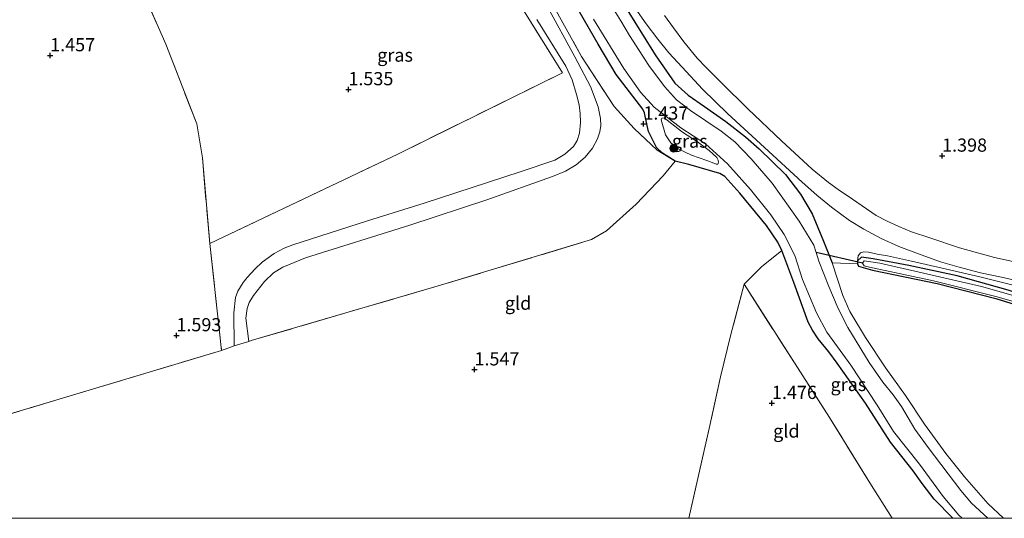
# Model space of a CAD drawing. Units: metres. Extents: x 170760 to 180003, y 487498 to 492458.
# Drawn here: x 174837 to 175023, y 487500 to 487594 of the extents above; entities that cross this region are included whole.
import ezdxf
from ezdxf.enums import TextEntityAlignment as Align

# ---------------------------------------------------------------- set-up
doc = ezdxf.new("R2010")
doc.units = ezdxf.units.M
doc.linetypes.add('IE-TERREINAFSCHEIDING', pattern=[10, 8, -2])
doc.layers.get('0').update_dxf_attribs({"lineweight": 25})
for name, color, linetype, lineweight in [('B-ME-GR-BOOM-S-B1', 93, 'Continuous', 18), ('B-ME-GW-KRUINLIJN-L-B1', 93, 'Continuous', 18), ('B-ME-GW-TEENLIJN-L-B1', 93, 'Continuous', 18), ('B-ME-IE-GRASLAND-GV-B6', 93, 'Continuous', 18), ('B-ME-IE-GRONDWERKLIJN-GROND_INGERICHT-GV-B6', 253, 'Continuous', 18), ('B-ME-IE-TERREINAFSCHEIDING-DOORGANG-L-B1', 8, 'IE-TERREINAFSCHEIDING-KUNSTMATIG-OPEN', 18), ('B-ME-IE-TERREINAFSCHEIDING-RASTERHEKWERK-L-B1', 8, 'IE-TERREINAFSCHEIDING', 18), ('B-ME-OG-WATER-GV-B6', 153, 'Continuous', 18), ('B-ME-VH-VERH_SOORT-HALF_VERHARDING-GV-B6', 8, 'IE-TERREINAFSCHEIDING-NATUURLIJK-HOUTWAL', 18)]:
    doc.layers.add(name, color=color, linetype=linetype, lineweight=lineweight)
for name, color, linetype in [('B-ME-GW-HOOGTEPUNT-S-B1', 10, 'Continuous'), ('B-ME-GW-INSTEEKWATERGANG-L-B1', 10, 'Continuous'), ('B-ME-KW-DUIKER-L-B1', 10, 'Continuous')]:
    doc.layers.add(name, color=color, linetype=linetype)
doc.styles.add('NLCS-ISO', font='NLCS-ISO.TTF')
doc.linetypes.add('IE-TERREINAFSCHEIDING-KUNSTMATIG-OPEN', pattern='A,7,-1.5,[67,NLCS.SHX,S=0.75,R=0,X=0,Y=0],-1.5', length=10)
doc.linetypes.add('IE-TERREINAFSCHEIDING-NATUURLIJK-HOUTWAL', pattern='A,7,-1.5,[67,NLCS.SHX,S=0.75,R=45,X=0,Y=0],-1.5,7,-1.5,[70,NLCS.SHX,S=0.75,R=0,X=0,Y=0],-1.5', length=20)

# ---------------------------------------------------------------- blocks, each defined once
blk = doc.blocks.new('hoogtepunt')
for p, q in [((-0.5, 0), (0.5, 0)), ((0, 0.5), (0, -0.5))]:
    blk.add_line(p, q)
blk = doc.blocks.new('boom')
h = blk.add_hatch(color=256)
edge = h.paths.add_edge_path()
edge.add_arc((0, 0), 0.75, 0, 360)
blk.add_circle((0, 0), 0.75)

msp = doc.modelspace()

# ---------------------------------------------------------------- linework, layer by layer
at = {"layer": 'B-ME-GW-INSTEEKWATERGANG-L-B1'}
for points in [[(174960.733, 487567.674, 1.366), (174958.36, 487569.174, 1.421), (174957.181, 487570.246, 1.434), (174955.658, 487573.286, 1.428), (174955.107, 487575.872, 1.333), (174954.915, 487576.82, 1.311), (174954.6, 487577.517, 1.262), (174949.575, 487584.12, 1.236), (174946.144, 487589.851, 1.275), (174942.585, 487595.957, 1.223)], [(174951.339, 487596.867, 1.373), (174956.94, 487587.81, 1.358), (174960.668, 487582.43, 1.408), (174963.192, 487580.163, 1.493), (174966.286, 487578.001, 1.549), (174970.359, 487575.208, 1.56), (174974.043, 487572.253, 1.534), (174976.651, 487569.998, 1.525), (174981.682, 487565.134, 1.44), (174984.499, 487561.425, 1.408), (174986.701, 487557.698, 1.364), (174988.845, 487552.498, 1.218), (174990.466, 487548.435, 1.215)], [(174980.96, 487550.737, 1.259), (174980.193, 487552.321, 1.233), (174978.049, 487555.466, 1.2), (174973.002, 487561.628, 1.171), (174970.159, 487564.771, 1.165), (174969.211, 487565.316, 1.194), (174963.351, 487567.027, 1.272), (174960.733, 487567.674, 1.366)], [(175013.361, 487500, 1.18), (175009.816, 487503.599, 1.186), (175007.529, 487506.617, 1.206), (175005.858, 487509.024, 1.183), (175001.534, 487514.434, 1.194), (174996.843, 487521.786, 1.153), (174991.436, 487529.407, 1.159), (174989.835, 487531.561, 1.142), (174987.852, 487534.033, 1.001), (174986.755, 487535.631, 1.065), (174985.918, 487537.149, 1.215), (174983.244, 487544.683, 1.399), (174980.96, 487550.737, 1.259)], [(174996.043, 487549.458, 1.068), (174995.328, 487548.776, 1.065), (174995.281, 487548.207, 1.084), (174995.498, 487547.773, 1.114), (174998.166, 487547.032, 1.088), (175010.405, 487544.467, 1.058), (175021.528, 487541.663, 1.123), (175029.031, 487539.336, 1.075)], [(175061.049, 487531.14, 1.23), (175057.596, 487533.098, 1.211), (175054.57, 487534.815, 1.195), (175051.103, 487536.516, 1.192), (175047.383, 487538.304, 1.205), (175045.096, 487538.934, 1.208), (175044.012, 487538.97, 1.208), (175042.198, 487538.767, 1.201), (175040.055, 487538.23, 1.201), (175037.726, 487537.666, 1.172), (175036.236, 487537.686, 1.12), (175034.892, 487538.048, 1.12), (175032.694, 487539.354, 1.114), (175029.157, 487541.483, 1.12), (175028.376, 487541.688, 1.123), (175023.835, 487543.259, 1.12), (175014.16, 487545.935, 1.12), (175005.002, 487547.922, 1.114), (174998.256, 487549.181, 1.114), (174996.043, 487549.458, 1.068)]]:
    msp.add_polyline3d(points, dxfattribs=at)
at = {"layer": 'B-ME-GW-KRUINLIJN-L-B1'}
for points in [[(174958.627, 487575.874, 0.425), (174962.136, 487573.195, 0.434), (174965.005, 487571.303, 0.418), (174967.186, 487569.666, 0.418), (174968.648, 487568.359, 0.425), (174968.916, 487567.831, 0.457), (174968.952, 487567.442, 0.486), (174968.908, 487567.297, 0.506)], [(174995.328, 487548.776, 1.065), (174995.451, 487549.763, 1.198), (174995.882, 487550.294, 1.257), (174996.498, 487550.465, 1.282), (174997.399, 487550.439, 1.354), (174999.055, 487550.079, 1.432), (175000.989, 487549.725, 1.458), (175005.559, 487548.741, 1.481), (175011.927, 487547.28, 1.549), (175018.477, 487545.773, 1.52), (175025.565, 487543.982, 1.575), (175029.519, 487542.827, 1.585), (175031.482, 487541.973, 1.546), (175033.456, 487540.604, 1.562), (175035.001, 487539.478, 1.627), (175035.877, 487538.974, 1.63), (175037.192, 487538.761, 1.617), (175038.579, 487538.893, 1.588), (175041.191, 487539.609, 1.556), (175044.322, 487540.022, 1.552), (175045.85, 487539.651, 1.543), (175055.689, 487534.74, 1.37), (175056.703, 487534.045, 1.335), (175057.596, 487533.098, 1.211)]]:
    msp.add_polyline3d(points, dxfattribs=at)
at = {"layer": 'B-ME-GW-TEENLIJN-L-B1'}
msp.add_polyline3d([(174958.627, 487575.874, 0.425), (174958.237, 487575.802, 0.447), (174958.075, 487575.515, 0.46), (174958.888, 487572.64, 0.506), (174959.898, 487571.136, 0.532), (174961.331, 487569.978, 0.545), (174963.813, 487568.823, 0.555), (174966.762, 487567.81, 0.522), (174968.079, 487567.284, 0.545), (174968.51, 487567.078, 0.548), (174968.806, 487567.1, 0.542), (174968.908, 487567.297, 0.506)], dxfattribs=at)
at = {"layer": 'B-ME-IE-GRASLAND-GV-B6'}
for points in [[(174877.192, 487532.656, 1.689), (174874.794, 487531.819, 1.63), (174872.534, 487552.067, 1.728), (174908.201, 487569.023, 1.678), (174939.376, 487584.39, 1.704), (174920.51, 487614.784, 1.769)], [(174936.565, 487599.168, 1.49), (174942.973, 487587.509, 1.594), (174949.16, 487578.033, 1.607), (174953, 487573.865, 1.659), (174957.322, 487569.783, 1.477), (174960.733, 487567.674, 1.366)], [(174960.733, 487567.674, 1.366), (174957.322, 487569.783, 1.477), (174953, 487573.865, 1.659), (174949.16, 487578.033, 1.607), (174942.973, 487587.509, 1.594), (174936.565, 487599.168, 1.49)], [(174960.733, 487567.674, 1.366), (174958.459, 487564.917, 1.489), (174953.336, 487559.532, 1.669), (174947.745, 487554.476, 1.565), (174944.901, 487552.815, 1.63), (174916.271, 487544.166, 1.624), (174880.408, 487533.672, 1.676), (174879.927, 487533.52, 1.678), (174879.369, 487537.947, 1.59), (174879.662, 487539.755, 1.558), (174880.032, 487540.896, 1.538), (174880.815, 487542.2, 1.522), (174882.899, 487544.856, 1.499), (174884.638, 487546.499, 1.492), (174886.403, 487547.569, 1.499), (174890.671, 487549.361, 1.502), (174910.453, 487555.546, 1.47), (174925.051, 487560.372, 1.492), (174937.511, 487564.771, 1.499), (174939.935, 487565.772, 1.525), (174942.002, 487566.975, 1.515), (174943.675, 487568.418, 1.515), (174945.1, 487570.121, 1.499), (174945.999, 487571.879, 1.509), (174946.472, 487573.254, 1.512), (174946.642, 487574.424, 1.532), (174946.578, 487575.734, 1.532), (174946.119, 487577.947, 1.512), (174944.695, 487581.846, 1.506), (174941.737, 487587.442, 1.515), (174936.458, 487597.038, 1.415)], [(174942.585, 487595.957, 1.223), (174946.144, 487589.851, 1.275), (174949.575, 487584.12, 1.236), (174954.6, 487577.517, 1.262), (174954.915, 487576.82, 1.311), (174955.107, 487575.872, 1.333), (174955.658, 487573.286, 1.428), (174957.181, 487570.246, 1.434), (174958.36, 487569.174, 1.421), (174960.733, 487567.674, 1.366)], [(175015.121, 487500, -0.199), (175013.361, 487500, 1.18), (175009.816, 487503.599, 1.186), (175007.529, 487506.617, 1.206), (175005.858, 487509.024, 1.183), (175001.534, 487514.434, 1.194), (174996.843, 487521.786, 1.153), (174991.436, 487529.407, 1.159), (174989.835, 487531.561, 1.142), (174987.852, 487534.033, 1.001), (174986.755, 487535.631, 1.065), (174985.918, 487537.149, 1.215), (174983.244, 487544.683, 1.399), (174980.96, 487550.737, 1.259), (174980.193, 487552.321, 1.233), (174978.049, 487555.466, 1.2), (174973.002, 487561.628, 1.171), (174970.159, 487564.771, 1.165), (174969.211, 487565.316, 1.194), (174963.351, 487567.027, 1.272), (174960.733, 487567.674, 1.366), (174958.36, 487569.174, 1.421), (174957.181, 487570.246, 1.434), (174955.658, 487573.286, 1.428), (174955.107, 487575.872, 1.333), (174954.915, 487576.82, 1.311), (174954.6, 487577.517, 1.262), (174949.575, 487584.12, 1.236), (174946.144, 487589.851, 1.275), (174942.585, 487595.957, 1.223)], [(175022.983, 487500, 1.202), (175019.991, 487500, -0.199), (175016.923, 487502.844, -0.199), (175014.865, 487505.275, -0.199), (175008.699, 487513.416, -0.199), (175006.177, 487516.904, -0.199), (175003.622, 487521.206, -0.199), (175002.07, 487523.39, -0.199), (175000.121, 487525.778, -0.199), (174997.537, 487529.491, -0.199), (174993.437, 487536.124, -0.199), (174991.625, 487539.761, -0.199), (174989.877, 487543.949, -0.199), (174987.973, 487548.699, -0.199), (174987.456, 487550.366, -0.199), (174987.019, 487551.776, -0.199), (174984.255, 487556.311, -0.199), (174979.149, 487563.512, -0.199), (174975.132, 487568.109, -0.199), (174972.079, 487571.329, -0.199), (174969.484, 487573.343, -0.199), (174963.622, 487577.257, -0.199), (174960.992, 487579.31, -0.199), (174958.717, 487581.825, -0.199), (174955.775, 487585.778, -0.199), (174952.073, 487591.505, -0.199), (174950.476, 487594.281, -0.199), (174949.172, 487596.268, -0.199)], [(175025.565, 487543.982, 1.575), (175018.477, 487545.773, 1.52), (175011.927, 487547.28, 1.549), (175005.559, 487548.741, 1.481), (175000.989, 487549.725, 1.458), (174999.055, 487550.079, 1.432), (174997.399, 487550.439, 1.354), (174996.498, 487550.465, 1.282), (174995.882, 487550.294, 1.257), (174995.451, 487549.763, 1.198), (174995.328, 487548.776, 1.065), (174995.281, 487548.207, 1.084), (174990.466, 487548.435, 1.215), (174988.845, 487552.498, 1.218), (174986.701, 487557.698, 1.364), (174984.499, 487561.425, 1.408), (174981.682, 487565.134, 1.44), (174976.651, 487569.998, 1.525), (174974.043, 487572.253, 1.534), (174970.359, 487575.208, 1.56), (174966.286, 487578.001, 1.549), (174963.192, 487580.163, 1.493), (174960.668, 487582.43, 1.408), (174956.94, 487587.81, 1.358), (174951.339, 487596.867, 1.373)], [(174951.339, 487596.867, 1.373), (174956.94, 487587.81, 1.358), (174960.668, 487582.43, 1.408), (174963.192, 487580.163, 1.493), (174966.286, 487578.001, 1.549), (174970.359, 487575.208, 1.56), (174974.043, 487572.253, 1.534), (174976.651, 487569.998, 1.525), (174981.682, 487565.134, 1.44), (174984.499, 487561.425, 1.408), (174986.701, 487557.698, 1.364), (174988.845, 487552.498, 1.218), (174990.466, 487548.435, 1.215), (174992.528, 487542.243, 1.323), (174993.866, 487539.156, 1.347), (174996.823, 487534.279, 1.326), (175000.695, 487528.461, 1.271), (175004.366, 487523.25, 1.194), (175007.991, 487517.809, 1.212), (175012.011, 487512.282, 1.206), (175015.588, 487507.872, 1.279), (175019.997, 487502.823, 1.291), (175022.983, 487500, 1.202)], [(174953.186, 487596.642, 1.601), (174955.261, 487593.684, 1.619), (174957.473, 487590.819, 1.66), (174959.566, 487588.225, 1.669), (174962.051, 487585.513, 1.675), (174965.938, 487581.319, 1.648), (174970.697, 487576.651, 1.645), (174977.643, 487570.264, 1.64), (174984.812, 487563.699, 1.71), (174987.591, 487561.22, 1.713), (174990.397, 487558.956, 1.73), (174993.772, 487556.448, 1.727), (174996.491, 487554.768, 1.733), (174999.756, 487553.045, 1.73), (175003.13, 487551.515, 1.695), (175007.364, 487549.942, 1.657), (175011.03, 487548.614, 1.619), (175014.544, 487547.558, 1.59), (175018.622, 487546.507, 1.555), (175022.578, 487545.662, 1.584), (175028.894, 487544.233, 1.634)], [(174934.516, 487594.525, 1.399), (174939.998, 487585.673, 1.539), (174941.21, 487583.054, 1.533), (174942.029, 487580.289, 1.516), (174942.538, 487578.331, 1.468), (174942.75, 487576.701, 1.471), (174942.795, 487575.024, 1.464), (174942.582, 487572.974, 1.451), (174942.144, 487571.597, 1.438), (174941.481, 487570.471, 1.461), (174939.861, 487569.006, 1.455), (174937.928, 487567.888, 1.429), (174931.373, 487565.641, 1.438), (174913.187, 487559.707, 1.399), (174902.456, 487556.381, 1.448), (174888.294, 487551.809, 1.507), (174886.661, 487551.174, 1.497), (174884.752, 487550.184, 1.494), (174882.478, 487548.513, 1.497), (174881.129, 487547.292, 1.568), (174879.63, 487545.656, 1.607), (174878.882, 487544.699, 1.643), (174877.88, 487543.056, 1.646), (174877.45, 487541.826, 1.643), (174877.121, 487538.935, 1.627), (174877.192, 487532.656, 1.689)], [(174945.283, 487594.579, -0.199), (174951.018, 487585.204, -0.199), (174954.193, 487580.76, -0.199), (174956.783, 487577.896, -0.199), (174961.796, 487573.987, -0.199), (174966.484, 487570.981, -0.199), (174970.689, 487567.187, -0.199), (174975.025, 487562.315, -0.199), (174978.884, 487557.504, -0.199), (174981.395, 487553.795, -0.199), (174983.41, 487549.778, -0.199), (174984.844, 487545.236, -0.199), (174987.52, 487538.933, -0.199), (174989.514, 487535.25, -0.199), (174994.005, 487529.04, -0.199), (174999.053, 487521.435, -0.199), (175002.129, 487516.479, -0.199), (175007.062, 487510.247, -0.199), (175011.556, 487504.111, -0.199), (175014.52, 487500.601, -0.199), (175015.121, 487500, -0.199)], [(174968.908, 487567.297, 0.506), (174968.806, 487567.1, 0.542), (174968.51, 487567.078, 0.548), (174968.079, 487567.284, 0.545), (174966.762, 487567.81, 0.522), (174963.813, 487568.823, 0.555), (174961.331, 487569.978, 0.545), (174959.898, 487571.136, 0.532), (174958.888, 487572.64, 0.506), (174958.075, 487575.515, 0.46), (174958.237, 487575.802, 0.447), (174958.627, 487575.874, 0.425), (174962.136, 487573.195, 0.434), (174965.005, 487571.303, 0.418), (174967.186, 487569.666, 0.418), (174968.648, 487568.359, 0.425), (174968.916, 487567.831, 0.457), (174968.952, 487567.442, 0.486), (174968.908, 487567.297, 0.506)], [(174968.908, 487567.297, 0.506), (174968.952, 487567.442, 0.486), (174968.916, 487567.831, 0.457), (174968.648, 487568.359, 0.425), (174967.186, 487569.666, 0.418), (174965.005, 487571.303, 0.418), (174962.136, 487573.195, 0.434), (174958.627, 487575.874, 0.425), (174958.237, 487575.802, 0.447), (174958.075, 487575.515, 0.46), (174958.888, 487572.64, 0.506), (174959.898, 487571.136, 0.532), (174961.331, 487569.978, 0.545), (174963.813, 487568.823, 0.555), (174966.762, 487567.81, 0.522), (174968.079, 487567.284, 0.545), (174968.51, 487567.078, 0.548), (174968.806, 487567.1, 0.542), (174968.908, 487567.297, 0.506)], [(175013.361, 487500, 1.18), (175001.892, 487500, 1.519), (174997.648, 487506.748, 1.531), (174990.005, 487519.077, 1.452), (174973.789, 487544.378, 1.519), (174977.141, 487547.693, 1.405), (174979.974, 487549.94, 1.338), (174980.96, 487550.737, 1.259), (174983.244, 487544.683, 1.399), (174985.918, 487537.149, 1.215), (174986.755, 487535.631, 1.065), (174987.852, 487534.033, 1.001), (174989.835, 487531.561, 1.142), (174991.436, 487529.407, 1.159), (174996.843, 487521.786, 1.153), (175001.534, 487514.434, 1.194), (175005.858, 487509.024, 1.183), (175007.529, 487506.617, 1.206), (175009.816, 487503.599, 1.186), (175013.361, 487500, 1.18)], [(175029.031, 487539.336, 1.075), (175021.528, 487541.663, 1.123), (175010.405, 487544.467, 1.058), (174998.166, 487547.032, 1.088), (174995.498, 487547.773, 1.114), (174995.281, 487548.207, 1.084), (174995.328, 487548.776, 1.065), (174996.043, 487549.458, 1.068), (174998.256, 487549.181, 1.114), (175005.002, 487547.922, 1.114), (175014.16, 487545.935, 1.12), (175023.835, 487543.259, 1.12)], [(175023.835, 487543.259, 1.12), (175014.16, 487545.935, 1.12), (175005.002, 487547.922, 1.114), (174998.256, 487549.181, 1.114), (174996.043, 487549.458, 1.068), (174995.328, 487548.776, 1.065), (174995.451, 487549.763, 1.198), (174995.882, 487550.294, 1.257), (174996.498, 487550.465, 1.282), (174997.399, 487550.439, 1.354), (174999.055, 487550.079, 1.432), (175000.989, 487549.725, 1.458), (175005.559, 487548.741, 1.481), (175011.927, 487547.28, 1.549), (175018.477, 487545.773, 1.52), (175025.565, 487543.982, 1.575)], [(175028.338, 487541.219, 0.331), (175018.78, 487543.905, 0.331), (175006.976, 487546.635, 0.331), (174999.555, 487548.329, 0.331), (174996.585, 487548.786, 0.331), (174996.242, 487548.343, 0.331), (174996.541, 487547.862, 0.331), (174997.55, 487547.598, 0.331), (175009.717, 487544.989, 0.331), (175021.517, 487542.041, 0.331), (175029.063, 487539.902, 0.331)]]:
    msp.add_polyline3d(points, dxfattribs=at)
at = {"layer": 'B-ME-IE-GRONDWERKLIJN-GROND_INGERICHT-GV-B6'}
for points in [[(174851.182, 487619.468, 1.5), (174864.234, 487589.844, 1.617), (174870.064, 487574.718, 1.637), (174871.142, 487568.332, 1.643), (174872.534, 487552.067, 1.728), (174874.794, 487531.819, 1.63), (174827.706, 487517.692, 1.585), (174802.974, 487510.352, 1.267), (174779.742, 487534.307, 1.11), (174776.176, 487572.731, 1.149), (174772.874, 487605.214, 1.305), (174770.569, 487631.17, 1.416), (174771.517, 487635.392, 1.429), (174801.766, 487663.1, 1.338), (174823.451, 487682.993, 1.448), (174833.909, 487658.873, 1.513), (174847.334, 487628.605, 1.435), (174851.182, 487619.468, 1.5)], [(174903.803, 487642.021, 1.747), (174904.145, 487641.482, 1.736), (174920.51, 487614.784, 1.769), (174939.376, 487584.39, 1.704), (174908.201, 487569.023, 1.678), (174872.534, 487552.067, 1.728), (174871.142, 487568.332, 1.643), (174870.064, 487574.718, 1.637), (174864.234, 487589.844, 1.617), (174851.182, 487619.468, 1.5), (174873.117, 487630.403, 1.682), (174890.241, 487639.372, 1.682), (174901.762, 487645.235, 1.812), (174903.803, 487642.021, 1.747)], [(175027.296, 487548.096, 1.657), (175021.275, 487549.443, 1.651), (175014.598, 487551.271, 1.654), (175009.018, 487553.144, 1.654), (175005.509, 487554.299, 1.669), (175003.119, 487555.265, 1.678), (175000.913, 487556.272, 1.669), (174998.814, 487557.406, 1.666), (174994.321, 487560.451, 1.66), (174991.612, 487562.329, 1.66), (174989.801, 487563.598, 1.686), (174986.727, 487566.158, 1.713), (174980.923, 487571.493, 1.719), (174974.544, 487577.603, 1.71), (174969.563, 487582.481, 1.698), (174966.64, 487585.398, 1.657), (174964.922, 487587.193, 1.66), (174962.389, 487590.274, 1.648), (174960.399, 487592.928, 1.631), (174958.707, 487595.253, 1.619)], [(174827.706, 487517.692, 1.585), (174874.794, 487531.819, 1.63), (174877.192, 487532.656, 1.689), (174879.927, 487533.52, 1.678), (174880.408, 487533.672, 1.676), (174916.271, 487544.166, 1.624), (174944.901, 487552.815, 1.63), (174947.745, 487554.476, 1.565), (174953.336, 487559.532, 1.669), (174958.459, 487564.917, 1.489), (174960.733, 487567.674, 1.366), (174963.351, 487567.027, 1.272), (174969.211, 487565.316, 1.194), (174970.159, 487564.771, 1.165), (174973.002, 487561.628, 1.171), (174978.049, 487555.466, 1.2), (174980.193, 487552.321, 1.233), (174980.96, 487550.737, 1.259), (174979.974, 487549.94, 1.338), (174977.141, 487547.693, 1.405), (174973.789, 487544.378, 1.519), (174971.302, 487534.83, 1.505), (174969.34, 487526.8, 1.455), (174967.157, 487517.022, 1.394), (174963.301, 487500, 1.395), (174813.014, 487500, 1.425)], [(175022.983, 487500, 1.202), (175019.997, 487502.823, 1.291), (175015.588, 487507.872, 1.279), (175012.011, 487512.282, 1.206), (175007.991, 487517.809, 1.212), (175004.366, 487523.25, 1.194), (175000.695, 487528.461, 1.271), (174996.823, 487534.279, 1.326), (174993.866, 487539.156, 1.347), (174992.528, 487542.243, 1.323), (174990.466, 487548.435, 1.215), (174995.281, 487548.207, 1.084), (174995.498, 487547.773, 1.114), (174998.166, 487547.032, 1.088), (175010.405, 487544.467, 1.058), (175021.528, 487541.663, 1.123), (175029.031, 487539.336, 1.075)], [(175001.892, 487500, 1.519), (174963.301, 487500, 1.395), (174967.157, 487517.022, 1.394), (174969.34, 487526.8, 1.455), (174971.302, 487534.83, 1.505), (174973.789, 487544.378, 1.519), (174990.005, 487519.077, 1.452), (174997.648, 487506.748, 1.531), (175001.892, 487500, 1.519)], [(175027.086, 487500, 1.147), (175022.983, 487500, 1.202)]]:
    msp.add_polyline3d(points, dxfattribs=at)
at = {"layer": 'B-ME-IE-TERREINAFSCHEIDING-DOORGANG-L-B1'}
for p, q in [((174960.733, 487567.674, 1.366), (174958.459, 487564.917, 1.489)), ((174979.974, 487549.94, 1.338), (174977.141, 487547.693, 1.405)), ((174995.281, 487548.207, 1.084), (174990.466, 487548.435, 1.215))]:
    msp.add_line(p, q, dxfattribs=at)
msp.add_polyline3d([(174880.408, 487533.672, 1.676), (174879.927, 487533.52, 1.678), (174877.192, 487532.656, 1.689)], dxfattribs=at)
at = {"layer": 'B-ME-IE-TERREINAFSCHEIDING-RASTERHEKWERK-L-B1'}
msp.add_line((174980.96, 487550.737, 1.259), (174979.974, 487549.94, 1.338), dxfattribs=at)
for points in [[(174892.49, 487694.948, 1.581), (174890.028, 487692.09, 1.561), (174889.484, 487690.056, 1.542), (174891.653, 487683.395, 1.581), (174893.787, 487678.245, 1.561), (174897.651, 487668.702, 1.672), (174902.299, 487657.904, 1.62), (174908.84, 487648.889, 1.698), (174919.602, 487638.153, 1.594), (174923.386, 487631.411, 1.568), (174924.329, 487628.198, 1.6), (174927.429, 487616.632, 1.672), (174929.886, 487610.583, 1.607), (174936.565, 487599.168, 1.49), (174942.973, 487587.509, 1.594), (174949.16, 487578.033, 1.607), (174953, 487573.865, 1.659), (174957.322, 487569.783, 1.477), (174960.733, 487567.674, 1.366)], [(174770.569, 487631.17, 1.416), (174771.517, 487635.392, 1.429), (174801.766, 487663.1, 1.338), (174823.451, 487682.993, 1.448), (174833.909, 487658.873, 1.513), (174847.334, 487628.605, 1.435), (174851.182, 487619.468, 1.5), (174864.234, 487589.844, 1.617), (174870.064, 487574.718, 1.637), (174871.142, 487568.332, 1.643), (174872.534, 487552.067, 1.728), (174874.794, 487531.819, 1.63)], [(174904.145, 487641.482, 1.736), (174920.51, 487614.784, 1.769), (174939.376, 487584.39, 1.704), (174908.201, 487569.023, 1.678), (174872.534, 487552.067, 1.728)], [(174880.408, 487533.672, 1.676), (174916.271, 487544.166, 1.624), (174944.901, 487552.815, 1.63), (174947.745, 487554.476, 1.565), (174953.336, 487559.532, 1.669), (174958.459, 487564.917, 1.489)], [(174977.141, 487547.693, 1.405), (174973.789, 487544.378, 1.519), (174971.302, 487534.83, 1.505), (174969.34, 487526.8, 1.455), (174967.157, 487517.022, 1.394), (174963.301, 487500, 1.395)], [(174990.466, 487548.435, 1.215), (174992.528, 487542.243, 1.323), (174993.866, 487539.156, 1.347), (174996.823, 487534.279, 1.326), (175000.695, 487528.461, 1.271), (175004.366, 487523.25, 1.194), (175007.991, 487517.809, 1.212), (175012.011, 487512.282, 1.206), (175015.588, 487507.872, 1.279), (175019.997, 487502.823, 1.291), (175022.983, 487500, 1.202)], [(175001.892, 487500, 1.519), (174997.648, 487506.748, 1.531), (174990.005, 487519.077, 1.452), (174973.789, 487544.378, 1.519)], [(174877.192, 487532.656, 1.689), (174874.794, 487531.819, 1.63), (174827.706, 487517.692, 1.585), (174802.974, 487510.352, 1.267)]]:
    msp.add_polyline3d(points, dxfattribs=at)
at = {"layer": 'B-ME-KW-DUIKER-L-B1'}
msp.add_line((174996.242, 487548.343, 0.331), (174987.456, 487550.366, -0.199), dxfattribs=at)
at = {"layer": 'B-ME-OG-WATER-GV-B6'}
for points in [[(174949.172, 487596.268, -0.199), (174950.476, 487594.281, -0.199), (174952.073, 487591.505, -0.199), (174955.775, 487585.778, -0.199), (174958.717, 487581.825, -0.199), (174960.992, 487579.31, -0.199), (174963.622, 487577.257, -0.199), (174969.484, 487573.343, -0.199), (174972.079, 487571.329, -0.199), (174975.132, 487568.109, -0.199), (174979.149, 487563.512, -0.199), (174984.255, 487556.311, -0.199), (174987.019, 487551.776, -0.199), (174987.456, 487550.366, -0.199), (174987.973, 487548.699, -0.199), (174989.877, 487543.949, -0.199), (174991.625, 487539.761, -0.199), (174993.437, 487536.124, -0.199), (174997.537, 487529.491, -0.199), (175000.121, 487525.778, -0.199), (175002.07, 487523.39, -0.199), (175003.622, 487521.206, -0.199), (175006.177, 487516.904, -0.199), (175008.699, 487513.416, -0.199), (175014.865, 487505.275, -0.199), (175016.923, 487502.844, -0.199), (175019.991, 487500, -0.199), (175015.121, 487500, -0.199)], [(175015.121, 487500, -0.199), (175014.52, 487500.601, -0.199), (175011.556, 487504.111, -0.199), (175007.062, 487510.247, -0.199), (175002.129, 487516.479, -0.199), (174999.053, 487521.435, -0.199), (174994.005, 487529.04, -0.199), (174989.514, 487535.25, -0.199), (174987.52, 487538.933, -0.199), (174984.844, 487545.236, -0.199), (174983.41, 487549.778, -0.199), (174981.395, 487553.795, -0.199), (174978.884, 487557.504, -0.199), (174975.025, 487562.315, -0.199), (174970.689, 487567.187, -0.199), (174966.484, 487570.981, -0.199), (174961.796, 487573.987, -0.199), (174956.783, 487577.896, -0.199), (174954.193, 487580.76, -0.199), (174951.018, 487585.204, -0.199), (174945.283, 487594.579, -0.199)], [(175029.063, 487539.902, 0.331), (175021.517, 487542.041, 0.331), (175009.717, 487544.989, 0.331), (174997.55, 487547.598, 0.331), (174996.541, 487547.862, 0.331), (174996.242, 487548.343, 0.331), (174996.585, 487548.786, 0.331), (174999.555, 487548.329, 0.331), (175006.976, 487546.635, 0.331), (175018.78, 487543.905, 0.331), (175028.338, 487541.219, 0.331)]]:
    msp.add_polyline3d(points, dxfattribs=at)
at = {"layer": 'B-ME-VH-VERH_SOORT-HALF_VERHARDING-GV-B6'}
for points in [[(174936.458, 487597.038, 1.415), (174941.737, 487587.442, 1.515), (174944.695, 487581.846, 1.506), (174946.119, 487577.947, 1.512), (174946.578, 487575.734, 1.532), (174946.642, 487574.424, 1.532), (174946.472, 487573.254, 1.512), (174945.999, 487571.879, 1.509), (174945.1, 487570.121, 1.499), (174943.675, 487568.418, 1.515), (174942.002, 487566.975, 1.515), (174939.935, 487565.772, 1.525), (174937.511, 487564.771, 1.499), (174925.051, 487560.372, 1.492), (174910.453, 487555.546, 1.47), (174890.671, 487549.361, 1.502), (174886.403, 487547.569, 1.499), (174884.638, 487546.499, 1.492), (174882.899, 487544.856, 1.499), (174880.815, 487542.2, 1.522), (174880.032, 487540.896, 1.538), (174879.662, 487539.755, 1.558), (174879.369, 487537.947, 1.59), (174879.927, 487533.52, 1.678), (174877.192, 487532.656, 1.689), (174877.121, 487538.935, 1.627), (174877.45, 487541.826, 1.643), (174877.88, 487543.056, 1.646), (174878.882, 487544.699, 1.643), (174879.63, 487545.656, 1.607), (174881.129, 487547.292, 1.568), (174882.478, 487548.513, 1.497), (174884.752, 487550.184, 1.494), (174886.661, 487551.174, 1.497), (174888.294, 487551.809, 1.507), (174902.456, 487556.381, 1.448), (174913.187, 487559.707, 1.399), (174931.373, 487565.641, 1.438), (174937.928, 487567.888, 1.429), (174939.861, 487569.006, 1.455), (174941.481, 487570.471, 1.461), (174942.144, 487571.597, 1.438), (174942.582, 487572.974, 1.451), (174942.795, 487575.024, 1.464), (174942.75, 487576.701, 1.471), (174942.538, 487578.331, 1.468), (174942.029, 487580.289, 1.516), (174941.21, 487583.054, 1.533), (174939.998, 487585.673, 1.539), (174934.516, 487594.525, 1.399)], [(175028.894, 487544.233, 1.634), (175022.578, 487545.662, 1.584), (175018.622, 487546.507, 1.555), (175014.544, 487547.558, 1.59), (175011.03, 487548.614, 1.619), (175007.364, 487549.942, 1.657), (175003.13, 487551.515, 1.695), (174999.756, 487553.045, 1.73), (174996.491, 487554.768, 1.733), (174993.772, 487556.448, 1.727), (174990.397, 487558.956, 1.73), (174987.591, 487561.22, 1.713), (174984.812, 487563.699, 1.71), (174977.643, 487570.264, 1.64), (174970.697, 487576.651, 1.645), (174965.938, 487581.319, 1.648), (174962.051, 487585.513, 1.675), (174959.566, 487588.225, 1.669), (174957.473, 487590.819, 1.66), (174955.261, 487593.684, 1.619), (174953.186, 487596.642, 1.601)], [(174958.707, 487595.253, 1.619), (174960.399, 487592.928, 1.631), (174962.389, 487590.274, 1.648), (174964.922, 487587.193, 1.66), (174966.64, 487585.398, 1.657), (174969.563, 487582.481, 1.698), (174974.544, 487577.603, 1.71), (174980.923, 487571.493, 1.719), (174986.727, 487566.158, 1.713), (174989.801, 487563.598, 1.686), (174991.612, 487562.329, 1.66), (174994.321, 487560.451, 1.66), (174998.814, 487557.406, 1.666), (175000.913, 487556.272, 1.669), (175003.119, 487555.265, 1.678), (175005.509, 487554.299, 1.669), (175009.018, 487553.144, 1.654), (175014.598, 487551.271, 1.654), (175021.275, 487549.443, 1.651), (175027.296, 487548.096, 1.657)]]:
    msp.add_polyline3d(points, dxfattribs=at)

# ---------------------------------------------------------------- block references
at = {"layer": 'B-ME-GR-BOOM-S-B1', "rotation": 90}
msp.add_blockref('boom', (174960.466, 487570.125, 0.654), dxfattribs=at)
at = {"layer": 'B-ME-GW-HOOGTEPUNT-S-B1', "rotation": 90}
for p in [(174842.299, 487587.707, 1.457), (174842.299, 487587.707, 1.457), (174898.821, 487581.272, 1.535), (174898.821, 487581.272, 1.535), (174954.714, 487574.758, 1.437), (174954.714, 487574.758, 1.437), (175011.327, 487568.685, 1.398), (175011.327, 487568.685, 1.398), (174866.223, 487534.656, 1.593), (174866.223, 487534.656, 1.593), (174922.706, 487528.186, 1.547), (174922.706, 487528.186, 1.547), (174979.084, 487521.831, 1.476), (174979.084, 487521.831, 1.476)]:
    msp.add_blockref('hoogtepunt', p, dxfattribs=at)

# ---------------------------------------------------------------- texts
at = {"layer": 'B-ME-GW-HOOGTEPUNT-S-B1', "ltscale": 0.2, "style": 'NLCS-ISO'}
for s, p in [('1.457', (174842.299, 487587.707, 1.457)), ('1.457', (174842.299, 487587.707, 1.457)), ('1.535', (174898.821, 487581.272, 1.535)), ('1.535', (174898.821, 487581.272, 1.535)), ('1.437', (174954.714, 487574.758, 1.437)), ('1.437', (174954.714, 487574.758, 1.437)), ('1.398', (175011.327, 487568.685, 1.398)), ('1.398', (175011.327, 487568.685, 1.398)), ('1.593', (174866.223, 487534.656, 1.593)), ('1.593', (174866.223, 487534.656, 1.593)), ('1.547', (174922.706, 487528.186, 1.547)), ('1.547', (174922.706, 487528.186, 1.547)), ('1.476', (174979.084, 487521.831, 1.476)), ('1.476', (174979.084, 487521.831, 1.476))]:
    msp.add_text(s, height=2.5, dxfattribs=at).set_placement(p, align=Align.BOTTOM_LEFT)
at = {"layer": 'B-ME-IE-GRASLAND-GV-B6', "ltscale": 0.2, "style": 'NLCS-ISO'}
for p in [(174907.664, 487587.769), (174963.513, 487571.476), (174963.513, 487571.476), (174993.575, 487525.368)]:
    msp.add_text('gras', height=2.5, dxfattribs=at).set_placement(p, align=Align.MIDDLE_CENTER)
at = {"layer": 'B-ME-IE-GRONDWERKLIJN-GROND_INGERICHT-GV-B6', "ltscale": 0.2, "style": 'NLCS-ISO'}
for p in [(174930.979, 487540.758), (174981.814, 487516.539)]:
    msp.add_text('gld', height=2.5, dxfattribs=at).set_placement(p, align=Align.MIDDLE_CENTER)

doc.saveas('drawing.dxf')
